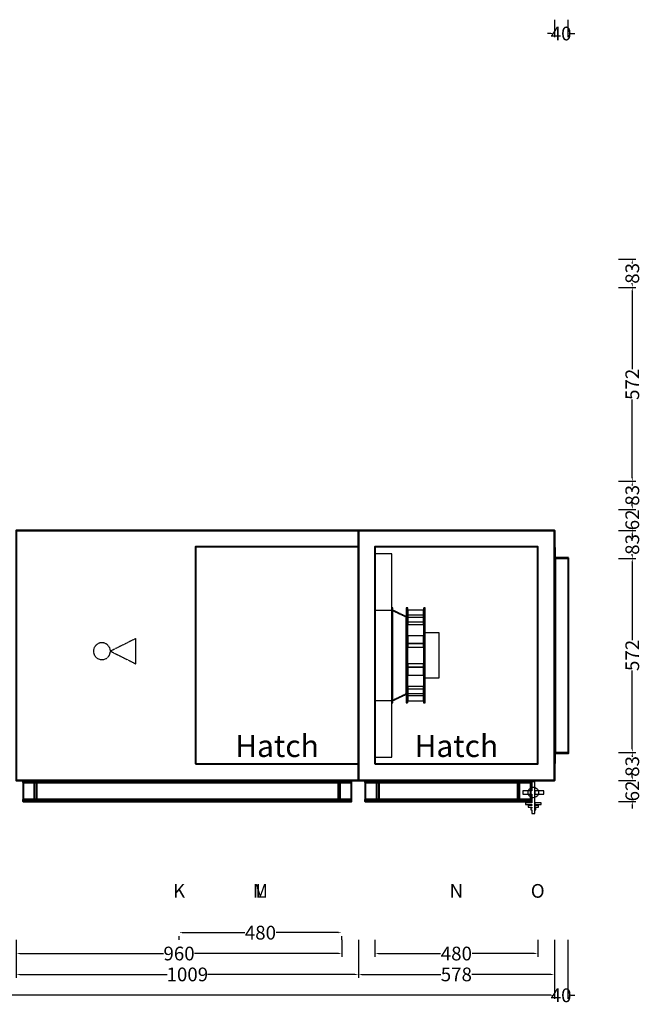
# Model space of a CAD drawing. Units: millimetres. Extents: x -448 to 4329, y 136 to 6448.
# Drawn here: x 2495 to 4329, y 136 to 3042 of the extents above; entities that cross this region are included whole.
import ezdxf
from ezdxf.enums import TextEntityAlignment as Align

# ---------------------------------------------------------------- set-up
doc = ezdxf.new("R2010")
doc.units = ezdxf.units.MM
doc.header["$LTSCALE"] = 2
doc.linetypes.add('DASHED', pattern=[0.75, 0.5, -0.25])
for name, color, linetype in [('accessText', 7, 'Continuous'), ('C2', 12, 'DASHED'), ('C4', 4, 'Continuous'), ('control', 30, 'Continuous'), ('dimensions', 8, 'Continuous')]:
    doc.layers.add(name, color=color, linetype=linetype)
doc.layers.add('C5', color=5, linetype='Continuous', lineweight=40)
doc.styles.add('Arial-##-', font='arial.ttf')
doc.styles.add('Calibri Light-##-', font='calibril.ttf')
doc.dimstyles.new('osgSketchCreatedDimStyle', dxfattribs={"dimtxt": 40.507801, "dimasz": 10.12695, "dimexe": 10.12695, "dimexo": 0.0625, "dimgap": 0, "dimtad": 0, "dimtih": 1, "dimtoh": 1, "dimzin": 0, "dimdsep": 46, "dimtxsty": 'Calibri Light-##-', "dimcen": 0.09, "dimadec": 0, "dimazin": 0, "dimtfac": 1, "dimtdec": 4, "dimtix": 1, "dimtofl": 0, "dimtmove": 0, "dimatfit": 3, "dimfxl": 0, "dimtolj": 1, "dimtzin": 0, "dimarcsym": 0})

# ---------------------------------------------------------------- blocks, each defined once
blk = doc.blocks.new('*D521')
at = {"layer": 'Defpoints', "color": 0}
for p in [(2965, 388.8), (3445, 388.8), (3445, 347.9)]:
    blk.add_point(p, dxfattribs=at)
at = {"layer": 'dimensions', "color": 0, "lineweight": -2}
for p, q in [((2965, 327.2), (2965, 337.8)), ((2975.1, 347.9), (3158.6, 347.9)), ((3434.9, 347.9), (3251.4, 347.9)), ((3445, 327.2), (3445, 337.8))]:
    blk.add_line(p, q, dxfattribs=at)
at = {"layer": 'dimensions', "color": 0}
for points in [[(2975.1, 349.6), (2975.1, 346.2), (2965, 347.9)], [(3434.9, 346.2), (3434.9, 349.6), (3445, 347.9)]]:
    blk.add_solid(points, dxfattribs=at)
at = {"layer": 'dimensions', "color": 0, "insert": (3205, 347.9), "char_height": 40.51, "attachment_point": 5, "style": 'Calibri Light-##-'}
blk.add_mtext('\\A1;480', dxfattribs=at)
blk = doc.blocks.new('*D522')
at = {"layer": 'Defpoints', "color": 0}
for p in [(2485, 388.8), (3445, 388.8), (3445, 286.3)]:
    blk.add_point(p, dxfattribs=at)
at = {"layer": 'dimensions', "color": 0, "lineweight": -2}
for p, q in [((2485, 327.2), (2485, 276.2)), ((3445, 327.2), (3445, 276.2)), ((2495.1, 286.3), (2919.1, 286.3)), ((3434.9, 286.3), (3010.9, 286.3))]:
    blk.add_line(p, q, dxfattribs=at)
at = {"layer": 'dimensions', "color": 0}
for points in [[(2495.1, 288), (2495.1, 284.6), (2485, 286.3)], [(3434.9, 284.6), (3434.9, 288), (3445, 286.3)]]:
    blk.add_solid(points, dxfattribs=at)
at = {"layer": 'dimensions', "color": 0, "insert": (2965, 286.3), "char_height": 40.51, "attachment_point": 5, "style": 'Calibri Light-##-'}
blk.add_mtext('\\A1;960', dxfattribs=at)
blk = doc.blocks.new('*D525')
at = {"layer": 'Defpoints', "color": 0}
for p in [(3543, 388.8), (4023, 388.8), (4023, 286.3)]:
    blk.add_point(p, dxfattribs=at)
at = {"layer": 'dimensions', "color": 0, "lineweight": -2}
for p, q in [((3543, 327.2), (3543, 276.2)), ((4023, 327.2), (4023, 276.2)), ((3553.1, 286.3), (3736.6, 286.3)), ((4012.9, 286.3), (3829.4, 286.3))]:
    blk.add_line(p, q, dxfattribs=at)
at = {"layer": 'dimensions', "color": 0}
for points in [[(3553.1, 288), (3553.1, 284.6), (3543, 286.3)], [(4012.9, 284.6), (4012.9, 288), (4023, 286.3)]]:
    blk.add_solid(points, dxfattribs=at)
at = {"layer": 'dimensions', "color": 0, "insert": (3783, 286.3), "char_height": 40.51, "attachment_point": 5, "style": 'Calibri Light-##-'}
blk.add_mtext('\\A1;480', dxfattribs=at)
blk = doc.blocks.new('*D533')
at = {"layer": 'Defpoints', "color": 0}
for p in [(2485, 388.8), (3494, 388.8), (3494, 224.7)]:
    blk.add_point(p, dxfattribs=at)
at = {"layer": 'dimensions', "color": 0, "lineweight": -2}
for p, q in [((2485, 327.2), (2485, 214.6)), ((3494, 327.2), (3494, 214.6)), ((2495.1, 224.7), (2929.6, 224.7)), ((3483.9, 224.7), (3049.4, 224.7))]:
    blk.add_line(p, q, dxfattribs=at)
at = {"layer": 'dimensions', "color": 0}
for points in [[(2495.1, 226.4), (2495.1, 223), (2485, 224.7)], [(3483.9, 223), (3483.9, 226.4), (3494, 224.7)]]:
    blk.add_solid(points, dxfattribs=at)
at = {"layer": 'dimensions', "color": 0, "insert": (2989.5, 224.7), "char_height": 40.51, "attachment_point": 5, "style": 'Calibri Light-##-'}
blk.add_mtext('\\A1;1009', dxfattribs=at)
blk = doc.blocks.new('*D534')
at = {"layer": 'Defpoints', "color": 0}
for p in [(3494, 388.8), (4072, 388.8), (4072, 224.7)]:
    blk.add_point(p, dxfattribs=at)
at = {"layer": 'dimensions', "color": 0, "lineweight": -2}
for p, q in [((3494, 327.2), (3494, 214.6)), ((4072, 327.2), (4072, 214.6)), ((3504.1, 224.7), (3737.6, 224.7)), ((4061.9, 224.7), (3828.4, 224.7))]:
    blk.add_line(p, q, dxfattribs=at)
at = {"layer": 'dimensions', "color": 0}
for points in [[(3504.1, 226.4), (3504.1, 223), (3494, 224.7)], [(4061.9, 223), (4061.9, 226.4), (4072, 224.7)]]:
    blk.add_solid(points, dxfattribs=at)
at = {"layer": 'dimensions', "color": 0, "insert": (3783, 224.7), "char_height": 40.51, "attachment_point": 5, "style": 'Calibri Light-##-'}
blk.add_mtext('\\A1;578', dxfattribs=at)
blk = doc.blocks.new('*D535')
at = {"layer": 'Defpoints', "color": 0}
for p in [(0, 388.8), (4072, 388.8), (4072, 163.1)]:
    blk.add_point(p, dxfattribs=at)
at = {"layer": 'dimensions', "color": 0, "lineweight": -2}
for p, q in [((0, 327.2), (0, 152.9)), ((4072, 327.2), (4072, 152.9)), ((10.1, 163.1), (1974.2, 163.1)), ((4061.9, 163.1), (2097.8, 163.1))]:
    blk.add_line(p, q, dxfattribs=at)
at = {"layer": 'dimensions', "color": 0}
for points in [[(10.1, 164.8), (10.1, 161.4), (0, 163.1)], [(4061.9, 161.4), (4061.9, 164.8), (4072, 163.1)]]:
    blk.add_solid(points, dxfattribs=at)
at = {"layer": 'dimensions', "color": 0, "insert": (2036, 163.1), "char_height": 40.51, "attachment_point": 5, "style": 'Calibri Light-##-'}
blk.add_mtext('\\A1;4072', dxfattribs=at)
blk = doc.blocks.new('*D536')
at = {"layer": 'Defpoints', "color": 0}
for p in [(4072, 388.8), (4112, 388.8), (4112, 163.1)]:
    blk.add_point(p, dxfattribs=at)
at = {"layer": 'dimensions', "color": 0, "lineweight": -2}
for p, q in [((4072, 327.2), (4072, 152.9)), ((4112, 327.2), (4112, 152.9)), ((4061.9, 163.1), (4051.7, 163.1)), ((4122.1, 163.1), (4132.3, 163.1))]:
    blk.add_line(p, q, dxfattribs=at)
at = {"layer": 'dimensions', "color": 0}
for points in [[(4061.9, 161.4), (4061.9, 164.8), (4072, 163.1)], [(4122.1, 164.8), (4122.1, 161.4), (4112, 163.1)]]:
    blk.add_solid(points, dxfattribs=at)
at = {"layer": 'dimensions', "color": 0, "insert": (4092, 163.1), "char_height": 40.51, "attachment_point": 5, "style": 'Calibri Light-##-'}
blk.add_mtext('\\A1;40', dxfattribs=at)
blk = doc.blocks.new('*D548')
at = {"layer": 'Defpoints', "color": 0}
for p in [(4261, 1452), (4301.9, 1452), (4261, 880)]:
    blk.add_point(p, dxfattribs=at)
at = {"layer": 'dimensions', "color": 0, "lineweight": -2}
for p, q in [((4261.1, 1452), (4312.1, 1452)), ((4301.9, 1441.9), (4301.9, 1210.8)), ((4301.9, 890.1), (4301.9, 1121.2)), ((4261.1, 880), (4312.1, 880))]:
    blk.add_line(p, q, dxfattribs=at)
at = {"layer": 'dimensions', "color": 0}
for points in [[(4303.6, 1441.9), (4300.2, 1441.9), (4301.9, 1452)], [(4300.2, 890.1), (4303.6, 890.1), (4301.9, 880)]]:
    blk.add_solid(points, dxfattribs=at)
at = {"layer": 'dimensions', "color": 0, "insert": (4301.9, 1166), "char_height": 40.51, "attachment_point": 5, "rotation": 90, "style": 'Calibri Light-##-'}
blk.add_mtext('\\A1;572', dxfattribs=at)
blk = doc.blocks.new('*D549')
at = {"layer": 'Defpoints', "color": 0}
for p in [(4261, 2252), (4301.9, 2252), (4261, 1680)]:
    blk.add_point(p, dxfattribs=at)
at = {"layer": 'dimensions', "color": 0, "lineweight": -2}
for p, q in [((4261.1, 2252), (4312.1, 2252)), ((4301.9, 2241.9), (4301.9, 2010.8)), ((4301.9, 1690.1), (4301.9, 1921.2)), ((4261.1, 1680), (4312.1, 1680))]:
    blk.add_line(p, q, dxfattribs=at)
at = {"layer": 'dimensions', "color": 0}
for points in [[(4303.6, 2241.9), (4300.2, 2241.9), (4301.9, 2252)], [(4300.2, 1690.1), (4303.6, 1690.1), (4301.9, 1680)]]:
    blk.add_solid(points, dxfattribs=at)
at = {"layer": 'dimensions', "color": 0, "insert": (4301.9, 1966), "char_height": 40.51, "attachment_point": 5, "rotation": 90, "style": 'Calibri Light-##-'}
blk.add_mtext('\\A1;572', dxfattribs=at)
blk = doc.blocks.new('*D550')
at = {"layer": 'Defpoints', "color": 0}
for p in [(4261, 1597), (4261, 1535), (4301.9, 1535)]:
    blk.add_point(p, dxfattribs=at)
at = {"layer": 'dimensions', "color": 0, "lineweight": -2}
for p, q in [((4301.9, 1607.1), (4301.9, 1617.3)), ((4261.1, 1597), (4312.1, 1597)), ((4261.1, 1535), (4312.1, 1535)), ((4301.9, 1524.9), (4301.9, 1514.7))]:
    blk.add_line(p, q, dxfattribs=at)
at = {"layer": 'dimensions', "color": 0}
for points in [[(4300.2, 1607.1), (4303.6, 1607.1), (4301.9, 1597)], [(4303.6, 1524.9), (4300.2, 1524.9), (4301.9, 1535)]]:
    blk.add_solid(points, dxfattribs=at)
at = {"layer": 'dimensions', "color": 0, "insert": (4301.9, 1566), "char_height": 40.51, "attachment_point": 5, "rotation": 90, "style": 'Calibri Light-##-'}
blk.add_mtext('\\A1;62', dxfattribs=at)
blk = doc.blocks.new('*D551')
at = {"layer": 'Defpoints', "color": 0}
for p in [(4261, 797), (4261, 735), (4301.9, 735)]:
    blk.add_point(p, dxfattribs=at)
at = {"layer": 'dimensions', "color": 0, "lineweight": -2}
for p, q in [((4301.9, 807.1), (4301.9, 817.3)), ((4261.1, 797), (4312.1, 797)), ((4261.1, 735), (4312.1, 735)), ((4301.9, 724.9), (4301.9, 714.7))]:
    blk.add_line(p, q, dxfattribs=at)
at = {"layer": 'dimensions', "color": 0}
for points in [[(4300.2, 807.1), (4303.6, 807.1), (4301.9, 797)], [(4303.6, 724.9), (4300.2, 724.9), (4301.9, 735)]]:
    blk.add_solid(points, dxfattribs=at)
at = {"layer": 'dimensions', "color": 0, "insert": (4301.9, 766), "char_height": 40.51, "attachment_point": 5, "rotation": 90, "style": 'Calibri Light-##-'}
blk.add_mtext('\\A1;62', dxfattribs=at)
blk = doc.blocks.new('*D552')
at = {"layer": 'Defpoints', "color": 0}
for p in [(4261, 1535), (4301.9, 1535), (4261, 1452)]:
    blk.add_point(p, dxfattribs=at)
at = {"layer": 'dimensions', "color": 0, "lineweight": -2}
for p, q in [((4261.1, 1535), (4312.1, 1535)), ((4301.9, 1524.9), (4301.9, 1522.1)), ((4301.9, 1462.1), (4301.9, 1464.9)), ((4261.1, 1452), (4312.1, 1452))]:
    blk.add_line(p, q, dxfattribs=at)
at = {"layer": 'dimensions', "color": 0}
for points in [[(4303.6, 1524.9), (4300.2, 1524.9), (4301.9, 1535)], [(4300.2, 1462.1), (4303.6, 1462.1), (4301.9, 1452)]]:
    blk.add_solid(points, dxfattribs=at)
at = {"layer": 'dimensions', "color": 0, "insert": (4301.9, 1493.5), "char_height": 40.51, "attachment_point": 5, "rotation": 90, "style": 'Calibri Light-##-'}
blk.add_mtext('\\A1;83', dxfattribs=at)
blk = doc.blocks.new('*D553')
at = {"layer": 'Defpoints', "color": 0}
for p in [(4261, 880), (4261, 797), (4301.9, 797)]:
    blk.add_point(p, dxfattribs=at)
at = {"layer": 'dimensions', "color": 0, "lineweight": -2}
for p, q in [((4261.1, 880), (4312.1, 880)), ((4301.9, 869.9), (4301.9, 867.1)), ((4261.1, 797), (4312.1, 797)), ((4301.9, 807.1), (4301.9, 809.9))]:
    blk.add_line(p, q, dxfattribs=at)
at = {"layer": 'dimensions', "color": 0}
for points in [[(4303.6, 869.9), (4300.2, 869.9), (4301.9, 880)], [(4300.2, 807.1), (4303.6, 807.1), (4301.9, 797)]]:
    blk.add_solid(points, dxfattribs=at)
at = {"layer": 'dimensions', "color": 0, "insert": (4301.9, 838.5), "char_height": 40.51, "attachment_point": 5, "rotation": 90, "style": 'Calibri Light-##-'}
blk.add_mtext('\\A1;83', dxfattribs=at)
blk = doc.blocks.new('*D554')
at = {"layer": 'Defpoints', "color": 0}
for p in [(4261, 2335), (4301.9, 2335), (4261, 2252)]:
    blk.add_point(p, dxfattribs=at)
at = {"layer": 'dimensions', "color": 0, "lineweight": -2}
for p, q in [((4261.1, 2335), (4312.1, 2335)), ((4301.9, 2324.9), (4301.9, 2322.1)), ((4261.1, 2252), (4312.1, 2252)), ((4301.9, 2262.1), (4301.9, 2264.9))]:
    blk.add_line(p, q, dxfattribs=at)
at = {"layer": 'dimensions', "color": 0}
for points in [[(4303.6, 2324.9), (4300.2, 2324.9), (4301.9, 2335)], [(4300.2, 2262.1), (4303.6, 2262.1), (4301.9, 2252)]]:
    blk.add_solid(points, dxfattribs=at)
at = {"layer": 'dimensions', "color": 0, "insert": (4301.9, 2293.5), "char_height": 40.51, "attachment_point": 5, "rotation": 90, "style": 'Calibri Light-##-'}
blk.add_mtext('\\A1;83', dxfattribs=at)
blk = doc.blocks.new('*D555')
at = {"layer": 'Defpoints', "color": 0}
for p in [(4261, 1680), (4261, 1597), (4301.9, 1597)]:
    blk.add_point(p, dxfattribs=at)
at = {"layer": 'dimensions', "color": 0, "lineweight": -2}
for p, q in [((4261.1, 1680), (4312.1, 1680)), ((4301.9, 1669.9), (4301.9, 1667.1)), ((4301.9, 1607.1), (4301.9, 1609.9)), ((4261.1, 1597), (4312.1, 1597))]:
    blk.add_line(p, q, dxfattribs=at)
at = {"layer": 'dimensions', "color": 0}
for points in [[(4303.6, 1669.9), (4300.2, 1669.9), (4301.9, 1680)], [(4300.2, 1607.1), (4303.6, 1607.1), (4301.9, 1597)]]:
    blk.add_solid(points, dxfattribs=at)
at = {"layer": 'dimensions', "color": 0, "insert": (4301.9, 1638.5), "char_height": 40.51, "attachment_point": 5, "rotation": 90, "style": 'Calibri Light-##-'}
blk.add_mtext('\\A1;83', dxfattribs=at)
blk = doc.blocks.new('*D573')
at = {"layer": 'Defpoints', "color": 0}
for p in [(4072, 3042), (4112, 3042), (4112, 3001.1)]:
    blk.add_point(p, dxfattribs=at)
at = {"layer": 'dimensions', "color": 0, "lineweight": -2}
for p, q in [((4072, 3041.9), (4072, 2990.9)), ((4112, 3041.9), (4112, 2990.9)), ((4061.9, 3001.1), (4051.7, 3001.1)), ((4122.1, 3001.1), (4132.3, 3001.1))]:
    blk.add_line(p, q, dxfattribs=at)
at = {"layer": 'dimensions', "color": 0}
for points in [[(4061.9, 2999.4), (4061.9, 3002.8), (4072, 3001.1)], [(4122.1, 3002.8), (4122.1, 2999.4), (4112, 3001.1)]]:
    blk.add_solid(points, dxfattribs=at)
at = {"layer": 'dimensions', "color": 0, "insert": (4092, 3001.1), "char_height": 40.51, "attachment_point": 5, "style": 'Calibri Light-##-'}
blk.add_mtext('\\A1;40', dxfattribs=at)

msp = doc.modelspace()

# ---------------------------------------------------------------- linework, layer by layer
at = {"layer": 'C2'}
for points in [[(3595.5, 1306), (3593, 1306), (3593, 1026), (3595.5, 1026)], [(3635, 1281.402), (3635, 1050.598), (3593, 1030.674), (3593, 1301.326)], [(3595.5, 1299), (3593, 1299), (3593, 1033), (3595.5, 1033)], [(3635, 1278.905), (3593, 1298.829), (3593, 1033.171), (3635, 1053.095)], [(3640, 1306), (3635, 1306), (3635, 1026), (3640, 1026)], [(3640, 1279.05), (3635, 1279.05), (3635, 1052.95), (3640, 1052.95)], [(3686, 1299.733), (3640, 1299.733), (3640, 1279.05), (3686, 1279.05)], [(3686, 1284.437), (3640, 1284.437), (3640, 1257.459), (3686, 1257.459)], [(3691, 1306), (3686, 1306), (3686, 1026), (3691, 1026)], [(3686, 1264.411), (3640, 1264.411), (3640, 1257.459), (3686, 1257.459)], [(3686, 1223.903), (3640, 1223.903), (3640, 1200.934), (3686, 1200.934)], [(3731.33, 1233.2), (3731.33, 1098.8), (3691, 1098.8), (3691, 1233.2)], [(2716.713, 1192.389), (2714.403, 1188.067), (2714.403, 1188.067), (2712.98, 1183.377), (2712.5, 1178.5), (2712.5, 1178.5), (2712.98, 1173.623), (2714.403, 1168.933), (2714.403, 1168.933), (2716.713, 1164.611), (2719.822, 1160.822), (2723.611, 1157.713), (2727.933, 1155.403), (2732.623, 1153.98), (2737.5, 1153.5), (2742.377, 1153.98), (2747.067, 1155.403), (2751.389, 1157.713), (2755.178, 1160.822), (2758.287, 1164.611), (2760.597, 1168.933), (2762.02, 1173.623), (2762.5, 1178.5), (2762.02, 1183.377), (2760.597, 1188.067), (2758.287, 1192.389), (2755.178, 1196.178), (2751.389, 1199.287), (2747.067, 1201.597), (2742.377, 1203.02), (2737.5, 1203.5), (2732.623, 1203.02), (2727.933, 1201.597), (2723.611, 1199.287), (2719.822, 1196.178)], [(2837.5, 1215.808), (2762.5, 1178.5), (2837.5, 1141)], [(3686, 1200.934), (3640, 1200.934), (3640, 1190.749), (3686, 1190.749)], [(3686, 1141.251), (3640, 1141.251), (3640, 1131.066), (3686, 1131.066)], [(3686, 1131.066), (3640, 1131.066), (3640, 1108.097), (3686, 1108.097)], [(3686, 1074.541), (3640, 1074.541), (3640, 1047.563), (3686, 1047.563)], [(3686, 1074.541), (3640, 1074.541), (3640, 1067.589), (3686, 1067.589)], [(3686, 1052.95), (3640, 1052.95), (3640, 1032.267), (3686, 1032.267)]]:
    msp.add_lwpolyline(points, close=True, dxfattribs=at)
at = {"layer": 'C4'}
for points in [[(4014.65, 792.571), (4005.35, 792.571), (4005.35, 766.221), (3979, 766.221), (3979, 756.921), (4005.35, 756.921), (4005.35, 730.571), (3986.75, 730.571), (3986.75, 725.921), (4005.35, 725.921), (4005.35, 722.821), (3994.5, 722.821), (3994.5, 718.171), (4005.35, 718.171), (4005.35, 715.071), (4002.25, 715.071), (4002.25, 710.421), (4005.35, 710.421), (4005.35, 699.571), (4014.65, 699.571)], [(4025.202, 764.595), (4025.5, 761.571), (4025.202, 758.548), (4024.32, 755.64), (4022.888, 752.96), (4020.96, 750.611), (4018.611, 748.684), (4015.932, 747.251), (4013.024, 746.369), (4010, 746.071), (4006.976, 746.369), (4004.068, 747.251), (4001.389, 748.684), (3999.04, 750.611), (3997.112, 752.96), (3995.68, 755.64), (3994.798, 758.548), (3994.5, 761.571), (3994.798, 764.595), (3995.68, 767.503), (3997.112, 770.183), (3999.04, 772.532), (4001.389, 774.459), (4004.068, 775.892), (4006.976, 776.774), (4010, 777.071), (4013.024, 776.774), (4015.932, 775.892), (4018.611, 774.459), (4020.96, 772.532), (4022.888, 770.183), (4024.32, 767.503)], [(4041, 766.221), (4014.65, 766.221), (4014.65, 756.921), (4041, 756.921)], [(4033.25, 730.571), (4014.65, 730.571), (4014.65, 725.921), (4033.25, 725.921)], [(4025.5, 722.821), (4014.65, 722.821), (4014.65, 718.171), (4025.5, 718.171)], [(4017.75, 715.071), (4014.65, 715.071), (4014.65, 710.421), (4017.75, 710.421)]]:
    msp.add_lwpolyline(points, close=True, dxfattribs=at)
at = {"layer": 'C5'}
for points in [[(2485, 1535), (3494, 1535), (3494, 1535), (3494, 1535), (3494, 1535), (2485, 1535), (2485, 1535), (2485, 1535)], [(2485, 797), (3494, 797), (3494, 797), (3494, 1535), (3494, 1535), (2485, 1535), (2485, 1535), (2485, 797)], [(2485, 797), (3494, 797), (3494, 797), (3494, 1535), (3494, 1535), (2485, 1535), (2485, 1535), (2485, 797)], [(3494, 797), (3494, 797), (3494, 797), (3494, 1535), (3494, 1535), (3494, 1535), (3494, 1535), (3494, 797)], [(3494, 1535), (4072, 1535), (4072, 1535), (4072, 1535), (4072, 1535), (3494, 1535), (3494, 1535), (3494, 1535)], [(3494, 797), (4072, 797), (4072, 797), (4072, 1535), (4072, 1535), (3494, 1535), (3494, 1535), (3494, 797)], [(3494, 797), (4072, 797), (4072, 797), (4072, 1535), (4072, 1535), (3494, 1535), (3494, 1535), (3494, 797)], [(3494, 797), (3494, 797), (3494, 797), (3494, 1535), (3494, 1535), (3494, 1535), (3494, 1535), (3494, 797)], [(4072, 797), (4072, 797), (4072, 797), (4072, 1535), (4072, 1535), (4072, 1535), (4072, 1535), (4072, 797)], [(3014, 846), (3494, 846), (3494, 846), (3494, 1486), (3494, 1486), (3014, 1486), (3014, 1486), (3014, 846)], [(3543, 846), (4023, 846), (4023, 846), (4023, 1486), (4023, 1486), (3543, 1486), (3543, 1486), (3543, 846)], [(4072, 1486), (4071.99, 1486), (4071.99, 846), (4072, 846)], [(4074, 1484), (4072, 1484), (4072, 848), (4074, 848)], [(4114, 1454), (4074, 1454), (4074, 878), (4114, 878)], [(4074, 1452), (4072, 1452), (4072, 880), (4074, 880)], [(4114, 1452), (4074, 1452), (4074, 880), (4114, 880)], [(2485, 797), (3494, 797), (3494, 797), (3494, 797), (3494, 797), (2485, 797), (2485, 797), (2485, 797)], [(3474, 797), (2505, 797), (2505, 791), (3474, 791)], [(3474, 797), (2505, 797), (2505, 735), (3474, 735)], [(2545, 797), (2545, 735), (2505, 735), (2505, 741), (2539, 741), (2539, 791), (2505, 791), (2505, 797)], [(3474, 791), (2505, 791), (2505, 741), (3474, 741)], [(3474, 797), (3434, 797), (3434, 735), (3474, 735), (3474, 741), (3440, 741), (3440, 791), (3474, 791)], [(3494, 797), (4072, 797), (4072, 797), (4072, 797), (4072, 797), (3494, 797), (3494, 797), (3494, 797)], [(4003, 797), (3514, 797), (3514, 791), (4003, 791)], [(4003, 797), (3514, 797), (3514, 735), (4003, 735)], [(3554, 797), (3554, 735), (3514, 735), (3514, 741), (3548, 741), (3548, 791), (3514, 791), (3514, 797)], [(4003, 791), (3514, 791), (3514, 741), (4003, 741)], [(4003, 797), (3963, 797), (3963, 735), (4003, 735), (4003, 741), (3969, 741), (3969, 791), (4003, 791)], [(3474, 741), (2505, 741), (2505, 735), (3474, 735)], [(4003, 741), (3514, 741), (3514, 735), (4003, 735)]]:
    msp.add_lwpolyline(points, close=True, dxfattribs=at)
at = {"layer": 'control'}
for points in [[(3593, 1466), (3543, 1466), (3543, 866), (3593, 866)], [(3593, 1299), (3543, 1299), (3543, 1033), (3593, 1033)]]:
    msp.add_lwpolyline(points, close=True, dxfattribs=at)

# ---------------------------------------------------------------- texts
at = {"layer": 'accessText', "style": 'Arial-##-'}
for p in [(3254, 846, -25), (3783, 846, -25)]:
    msp.add_text('Hatch', height=65, dxfattribs=at).set_placement(p, align=Align.BOTTOM_CENTER)
at = {"layer": 'dimensions', "style": 'Calibri Light-##-'}
for s, p in [('K', (2965, 471.13, 235)), ('M', (3205, 471.13, 235)), ('L', (3205, 471.13, 235)), ('N', (3783, 471.13, 235)), ('O', (4023, 471.13, 235))]:
    msp.add_text(s, height=40.508, dxfattribs=at).set_placement(p, align=Align.MIDDLE_CENTER)

# ---------------------------------------------------------------- dimensions: what is measured, and where the dimension line sits
at = {"layer": 'dimensions'}
for base, p1, p2, override, picture, middle in [((4112, 3001.067), (4072, 3042, 1538), (4112, 3042, 1538), {"dimtxt": 40.507801, "dimasz": 10.12695, "dimexe": 10.12695, "dimexo": 0.0625, "dimgap": 0, "dimdec": 2, "dimzin": 8, "dimtxsty": 'Calibri Light-##-', "dimtix": 1}, '*D573', (4092, 3001.067)), ((4072, 163.069), (0, 388.839, 235), (4072, 388.839, 235), {"dimtxt": 40.507801, "dimasz": 10.12695, "dimexe": 10.12695, "dimexo": 61.674866, "dimgap": 0, "dimdec": 2, "dimzin": 8, "dimtxsty": 'Calibri Light-##-', "dimtix": 1}, '*D535', (2036, 163.069)), ((3445, 286.293), (2485, 388.839, 235), (3445, 388.839, 235), {"dimtxt": 40.507801, "dimasz": 10.12695, "dimexe": 10.12695, "dimexo": 61.674866, "dimgap": 0, "dimdec": 2, "dimzin": 8, "dimtxsty": 'Calibri Light-##-', "dimtix": 1}, '*D522', (2965, 286.293)), ((3494, 224.681), (2485, 388.839, 235), (3494, 388.839, 235), {"dimtxt": 40.507801, "dimasz": 10.12695, "dimexe": 10.12695, "dimexo": 61.674866, "dimgap": 0, "dimdec": 2, "dimzin": 8, "dimtxsty": 'Calibri Light-##-', "dimtix": 1}, '*D533', (2989.5, 224.681)), ((3445, 347.906), (2965, 388.839, 235), (3445, 388.839, 235), {"dimtxt": 40.507801, "dimasz": 10.12695, "dimexe": 10.12695, "dimexo": 61.674866, "dimgap": 0, "dimdec": 2, "dimzin": 8, "dimtxsty": 'Calibri Light-##-', "dimtix": 1}, '*D521', (3205, 347.906)), ((4072, 224.681), (3494, 388.839, 235), (4072, 388.839, 235), {"dimtxt": 40.507801, "dimasz": 10.12695, "dimexe": 10.12695, "dimexo": 61.674866, "dimgap": 0, "dimdec": 2, "dimzin": 8, "dimtxsty": 'Calibri Light-##-', "dimtix": 1}, '*D534', (3783, 224.681)), ((4023, 286.293), (3543, 388.839, 235), (4023, 388.839, 235), {"dimtxt": 40.507801, "dimasz": 10.12695, "dimexe": 10.12695, "dimexo": 61.674866, "dimgap": 0, "dimdec": 2, "dimzin": 8, "dimtxsty": 'Calibri Light-##-', "dimtix": 1}, '*D525', (3783, 286.293)), ((4112, 163.069), (4072, 388.839, 235), (4112, 388.839, 235), {"dimtxt": 40.507801, "dimasz": 10.12695, "dimexe": 10.12695, "dimexo": 61.674866, "dimgap": 0, "dimdec": 2, "dimzin": 8, "dimtxsty": 'Calibri Light-##-', "dimtix": 1}, '*D536', (4092, 163.069))]:
    dim = msp.add_linear_dim(base=base, p1=p1, p2=p2, dimstyle='osgSketchCreatedDimStyle', override=override, dxfattribs=at)
    dim.commit()
    dim.dimension.update_dxf_attribs({"geometry": picture, "text_midpoint": middle})
for base, p1, p2, picture, middle in [((4301.933, 2335), (4261, 2252, 235), (4261, 2335, 235), '*D554', (4301.933, 2293.5)), ((4301.933, 2252), (4261, 1680, 235), (4261, 2252, 235), '*D549', (4301.933, 1966)), ((4301.933, 1597), (4261, 1680, 235), (4261, 1597, 235), '*D555', (4301.933, 1638.5)), ((4301.933, 1535), (4261, 1597, 235), (4261, 1535, 235), '*D550', (4301.933, 1566)), ((4301.933, 1535), (4261, 1452, 235), (4261, 1535, 235), '*D552', (4301.933, 1493.5)), ((4301.933, 1452), (4261, 880, 235), (4261, 1452, 235), '*D548', (4301.933, 1166)), ((4301.933, 797), (4261, 880, 235), (4261, 797, 235), '*D553', (4301.933, 838.5)), ((4301.933, 735), (4261, 797, 235), (4261, 735, 235), '*D551', (4301.933, 766))]:
    dim = msp.add_linear_dim(base=base, p1=p1, p2=p2, angle=90, dimstyle='osgSketchCreatedDimStyle', override={"dimtxt": 40.507801, "dimasz": 10.12695, "dimexe": 10.12695, "dimexo": 0.0625, "dimgap": 0, "dimdec": 2, "dimzin": 8, "dimtxsty": 'Calibri Light-##-', "dimtix": 1}, dxfattribs=at)
    dim.commit()
    dim.dimension.update_dxf_attribs({"geometry": picture, "text_midpoint": middle, "text_rotation": 90})

doc.saveas('drawing.dxf')
